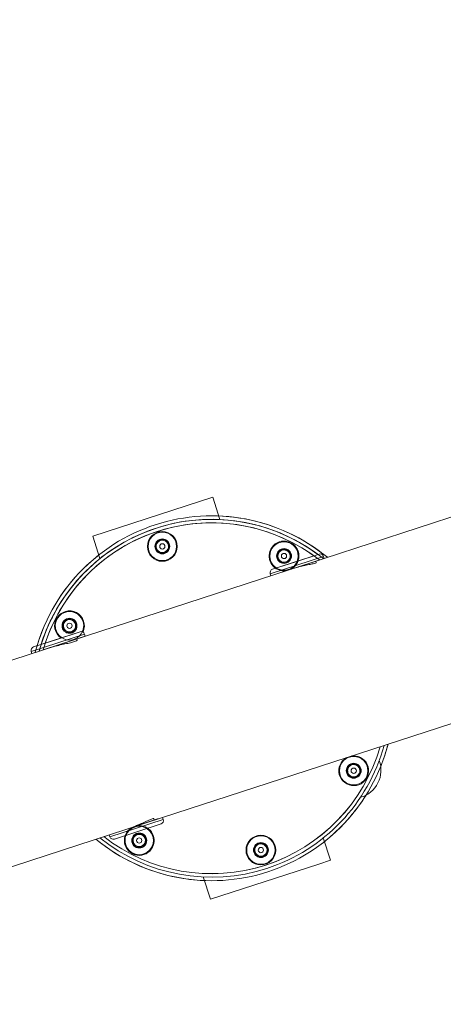
# Model space of a CAD drawing. Units: centimetres. Extents: x -1282 to 61115, y -743 to 839.
# Drawn here: x -556 to -537, y 261 to 305 of the extents above; entities that cross this region are included whole.
import ezdxf

# ---------------------------------------------------------------- set-up
doc = ezdxf.new("R2010")
doc.units = ezdxf.units.CM
doc.header["$MEASUREMENT"] = 0
doc.header["$PDMODE"] = 34
doc.header["$PDSIZE"] = -1
doc.linetypes.add('SLD-Solid', pattern=[0])
doc.layers.get('0').update_dxf_attribs({"linetype": 'SLD-Solid'})
doc.layers.add('SPRAY ZONE', color=7, linetype='Continuous', true_color=0x00a9c7, plot=False)
doc.styles.add('Vortex annotative', font='arial.ttf')
doc.dimstyles.new('Vortex PRODUCT', dxfattribs={"dimtxt": 1.2, "dimasz": 0.125, "dimexe": 0, "dimexo": 0, "dimgap": 0.125, "dimtad": 0, "dimtih": 1, "dimtoh": 1, "dimzin": 12, "dimdsep": 46, "dimtxsty": 'Vortex annotative', "dimcen": 0, "dimadec": 0, "dimazin": 0, "dimtfac": 1, "dimtofl": 0, "dimtmove": 0, "dimatfit": 3, "dimfxl": 1, "dimfrac": 1, "dimtolj": 1, "dimtzin": 12, "dimlwd": 18, "dimarcsym": 0})

# ---------------------------------------------------------------- blocks, each defined once
blk = doc.blocks.new('*D322')
at = {"layer": 'Defpoints', "color": 0, "transparency": 16777216}
for p in [(-791.128, 735.117), (-769.823, -361.128), (-95.071, -361.128)]:
    blk.add_point(p, dxfattribs=at)
at = {"layer": 'SPRAY ZONE', "color": 0, "lineweight": -2, "transparency": 16777216}
for p, q in [((-791.128, 735.117), (-95.071, 735.117)), ((-769.823, -361.128), (-95.071, -361.128))]:
    blk.add_line(p, q, dxfattribs=at)
at = {"layer": 'SPRAY ZONE', "color": 0, "lineweight": 18, "transparency": 16777216}
for p, q in [((-95.071, 734.992), (-95.071, 187.732)), ((-95.071, -361.003), (-95.071, 186.257))]:
    blk.add_line(p, q, dxfattribs=at)
at = {"layer": 'SPRAY ZONE', "color": 0, "transparency": 16777216}
for points in [[(-95.092, 734.992), (-95.05, 734.992), (-95.071, 735.117)], [(-95.092, -361.003), (-95.05, -361.003), (-95.071, -361.128)]]:
    blk.add_solid(points, dxfattribs=at)
at = {"layer": 'SPRAY ZONE', "color": 0, "transparency": 16777216, "insert": (-95.071, 186.994), "char_height": 1.2, "attachment_point": 5, "style": 'Vortex annotative'}
blk.add_mtext('\\A1;1096.24 cm', dxfattribs=at)
blk = doc.blocks.new('*D324')
at = {"layer": 'Defpoints', "color": 0, "transparency": 16777216}
for p in [(-358.343, 837.683), (-1181.204, 214.255), (-358.343, 202.58)]:
    blk.add_point(p, dxfattribs=at)
at = {"layer": 'SPRAY ZONE', "color": 0, "lineweight": -2, "transparency": 16777216}
for p, q in [((-1181.204, 214.255), (-1181.204, 837.683)), ((-358.343, 202.58), (-358.343, 837.683))]:
    blk.add_line(p, q, dxfattribs=at)
at = {"layer": 'SPRAY ZONE', "color": 0, "lineweight": 18, "transparency": 16777216}
for p, q in [((-1181.079, 837.683), (-779.853, 837.683)), ((-358.468, 837.683), (-771.951, 837.683))]:
    blk.add_line(p, q, dxfattribs=at)
at = {"layer": 'SPRAY ZONE', "color": 0, "transparency": 16777216}
for points in [[(-1181.079, 837.704), (-1181.079, 837.662), (-1181.204, 837.683)], [(-358.468, 837.704), (-358.468, 837.662), (-358.343, 837.683)]]:
    blk.add_solid(points, dxfattribs=at)
at = {"layer": 'SPRAY ZONE', "color": 0, "transparency": 16777216, "insert": (-775.902, 837.683), "char_height": 1.2, "attachment_point": 5, "style": 'Vortex annotative'}
blk.add_mtext('\\A1;822.86 cm', dxfattribs=at)

msp = doc.modelspace()

# ---------------------------------------------------------------- linework, layer by layer
at = {"linetype": 'SLD-Solid', "lineweight": 18}
for p, q in [((-529.97, 285.187), (-542.482, 281.121)), ((-529.97, 285.187), (-542.482, 281.121)), ((-547.531, 283.888), (-552.966, 282.121)), ((-547.203, 282.879), (-547.531, 283.888)), ((-552.966, 282.121), (-552.638, 281.113)), ((-550.126, 281.728), (-549.911, 281.966)), ((-550.027, 281.422), (-550.126, 281.728)), ((-549.911, 281.966), (-549.597, 281.899)), ((-549.498, 281.594), (-549.712, 281.355)), ((-549.597, 281.899), (-549.498, 281.594)), ((-549.712, 281.355), (-550.027, 281.422)), ((-542.512, 281.212), (-544.927, 280.427)), ((-542.512, 281.212), (-544.927, 280.427)), ((-544.825, 280.627), (-542.712, 281.314)), ((-544.825, 280.627), (-542.712, 281.314)), ((-544.621, 281.21), (-544.475, 281.496)), ((-544.446, 280.941), (-544.621, 281.21)), ((-544.475, 281.496), (-544.155, 281.513)), ((-544.155, 281.513), (-543.98, 281.244)), ((-543.98, 281.244), (-544.126, 280.958)), ((-542.482, 281.121), (-544.068, 280.606)), ((-542.482, 281.121), (-544.068, 280.606)), ((-543.769, 280.97), (-542.712, 281.314)), ((-543.769, 280.97), (-542.712, 281.314)), ((-542.512, 281.212), (-543.719, 280.819)), ((-542.512, 281.212), (-543.719, 280.819)), ((-543.69, 280.729), (-542.482, 281.121)), ((-543.69, 280.729), (-542.482, 281.121)), ((-542.482, 281.121), (-542.512, 281.212)), ((-542.482, 281.121), (-542.512, 281.212)), ((-542.482, 281.121), (-542.512, 281.212)), ((-542.482, 281.121), (-542.512, 281.212)), ((-543.719, 280.819), (-544.927, 280.427)), ((-543.719, 280.819), (-544.927, 280.427)), ((-544.825, 280.627), (-543.769, 280.97)), ((-544.825, 280.627), (-543.769, 280.97)), ((-544.126, 280.958), (-544.446, 280.941)), ((-544.068, 280.606), (-543.69, 280.729)), ((-544.068, 280.606), (-543.69, 280.729)), ((-543.717, 280.71), (-542.71, 281.037)), ((-543.717, 280.71), (-542.71, 281.037)), ((-542.839, 280.924), (-542.86, 280.989)), ((-542.839, 280.924), (-542.86, 280.989)), ((-542.839, 280.924), (-542.86, 280.989)), ((-542.839, 280.924), (-542.86, 280.989)), ((-544.068, 280.606), (-564.581, 273.941)), ((-544.068, 280.606), (-564.581, 273.941)), ((-544.927, 280.427), (-544.898, 280.336)), ((-544.927, 280.427), (-544.898, 280.336)), ((-544.927, 280.427), (-544.898, 280.336)), ((-544.927, 280.427), (-544.898, 280.336)), ((-554.302, 278.216), (-554.032, 278.391)), ((-554.285, 277.896), (-554.302, 278.216)), ((-554.032, 278.391), (-553.746, 278.245)), ((-553.746, 278.245), (-553.729, 277.925)), ((-553.331, 277.697), (-555.746, 276.912)), ((-555.644, 277.112), (-553.531, 277.798)), ((-553.301, 277.606), (-555.206, 276.987)), ((-554.587, 277.455), (-553.531, 277.798)), ((-553.331, 277.697), (-554.538, 277.304)), ((-554.509, 277.213), (-553.301, 277.606)), ((-553.999, 277.75), (-554.285, 277.896)), ((-553.729, 277.925), (-553.999, 277.75)), ((-553.301, 277.606), (-553.331, 277.697)), ((-553.301, 277.606), (-553.331, 277.697)), ((-554.538, 277.304), (-555.746, 276.912)), ((-555.644, 277.112), (-554.587, 277.455)), ((-555.206, 276.987), (-554.509, 277.213)), ((-554.821, 277.102), (-553.529, 277.522)), ((-553.664, 277.428), (-553.679, 277.473)), ((-553.664, 277.428), (-553.679, 277.473)), ((-555.746, 276.912), (-555.717, 276.821)), ((-555.746, 276.912), (-555.717, 276.821)), ((-549.799, 269.396), (-533.233, 274.779)), ((-549.799, 269.396), (-533.233, 274.779)), ((-541.43, 271.658), (-541.161, 271.833)), ((-541.161, 271.833), (-540.874, 271.687)), ((-541.413, 271.337), (-541.43, 271.658)), ((-541.127, 271.191), (-541.413, 271.337)), ((-540.858, 271.366), (-541.127, 271.191)), ((-540.874, 271.687), (-540.858, 271.366)), ((-552.185, 268.521), (-549.769, 269.306)), ((-552.185, 268.521), (-549.769, 269.306)), ((-549.871, 269.106), (-551.985, 268.419)), ((-549.871, 269.106), (-551.985, 268.419)), ((-551.469, 268.854), (-549.799, 269.396)), ((-551.469, 268.854), (-549.799, 269.396)), ((-550.032, 269.331), (-551.112, 268.98)), ((-550.032, 269.331), (-551.112, 268.98)), ((-550.182, 269.282), (-550.202, 269.343)), ((-550.182, 269.282), (-550.202, 269.343)), ((-550.182, 269.282), (-550.202, 269.343)), ((-550.182, 269.282), (-550.202, 269.343)), ((-549.769, 269.306), (-549.799, 269.396)), ((-549.769, 269.306), (-549.799, 269.396)), ((-549.769, 269.306), (-549.799, 269.396)), ((-549.769, 269.306), (-549.799, 269.396)), ((-575.816, 260.943), (-551.469, 268.854)), ((-575.816, 260.943), (-551.469, 268.854)), ((-552.214, 268.612), (-552.185, 268.521)), ((-552.214, 268.612), (-552.185, 268.521)), ((-552.214, 268.612), (-552.185, 268.521)), ((-552.214, 268.612), (-552.185, 268.521)), ((-551.18, 268.339), (-551.034, 268.625)), ((-551.005, 268.069), (-551.18, 268.339)), ((-551.034, 268.625), (-550.713, 268.641)), ((-550.713, 268.641), (-550.538, 268.372)), ((-550.538, 268.372), (-550.684, 268.086)), ((-545.662, 267.988), (-545.447, 268.227)), ((-545.447, 268.227), (-545.133, 268.16)), ((-542.193, 267.461), (-542.521, 268.47)), ((-550.684, 268.086), (-551.005, 268.069)), ((-545.562, 267.683), (-545.662, 267.988)), ((-545.033, 267.855), (-545.248, 267.616)), ((-545.133, 268.16), (-545.033, 267.855)), ((-545.248, 267.616), (-545.562, 267.683)), ((-542.73, 267.287), (-542.193, 267.461)), ((-547.629, 265.695), (-542.73, 267.287)), ((-547.956, 266.704), (-547.629, 265.695))]:
    msp.add_line(p, q, dxfattribs=at)
at = {"linetype": 'SLD-Solid', "lineweight": 18, "flags": 128}
for points in [[(-542.71, 281.037), (-542.68, 281.054), (-542.675, 281.059)], [(-542.71, 281.037), (-542.68, 281.054), (-542.675, 281.059)], [(-553.529, 277.522), (-553.499, 277.539), (-553.494, 277.543)], [(-549.991, 269.334), (-549.998, 269.335), (-550.032, 269.331)], [(-549.991, 269.334), (-549.998, 269.335), (-550.032, 269.331)]]:
    msp.add_lwpolyline(points, dxfattribs=at)
at = {"linetype": 'SLD-Solid', "lineweight": 18}
for centre, radius in [((-549.812, 281.661), 0.674), ((-549.812, 281.661), 0.644), ((-549.812, 281.661), 0.644), ((-549.812, 281.661), 0.338), ((-549.812, 281.661), 0.337), ((-549.812, 281.661), 0.317), ((-549.812, 281.661), 0.119), ((-544.3, 281.227), 0.644), ((-544.3, 281.227), 0.338), ((-544.3, 281.227), 0.337), ((-544.3, 281.227), 0.317), ((-544.3, 281.227), 0.119), ((-554.016, 278.07), 0.644), ((-554.016, 278.07), 0.337), ((-554.016, 278.07), 0.338), ((-554.016, 278.07), 0.317), ((-554.016, 278.07), 0.119), ((-541.144, 271.512), 0.644), ((-541.144, 271.512), 0.644), ((-541.144, 271.512), 0.338), ((-541.144, 271.512), 0.337), ((-541.144, 271.512), 0.317), ((-541.144, 271.512), 0.119), ((-550.859, 268.355), 0.644), ((-550.859, 268.355), 0.338), ((-550.859, 268.355), 0.337), ((-550.859, 268.355), 0.317), ((-550.859, 268.355), 0.119), ((-545.348, 267.922), 0.674), ((-545.348, 267.922), 0.644), ((-545.348, 267.922), 0.644), ((-545.348, 267.922), 0.337), ((-545.348, 267.922), 0.338), ((-545.348, 267.922), 0.318), ((-545.348, 267.922), 0.119)]:
    msp.add_circle(centre, radius, dxfattribs=at)
for centre, radius, start, end in [((-547.58, 274.791), 8.255, 50.579, 165.421), ((-547.58, 274.791), 8.255, 50.579, 87.7478), ((-547.58, 274.791), 8.096, 53.4781, 164.7002), ((-547.58, 274.791), 8.096, 51.2998, 162.5219), ((-547.58, 274.791), 7.938, 54.2991, 163.9442), ((-547.58, 274.791), 7.937, 52.0558, 161.7009), ((-547.58, 274.791), 8.096, 108, 153), ((-547.58, 274.791), 8.096, 108, 153), ((-549.812, 281.661), 0.278, 138, 198), ((-549.812, 281.661), 0.278, 198, 258), ((-549.812, 281.661), 0.278, 78, 138), ((-549.812, 281.661), 0.278, 18, 78), ((-549.812, 281.661), 0.278, 318, 18), ((-544.3, 281.227), 0.644, 338.6203, 198), ((-544.3, 281.227), 0.674, 298.7566, 153), ((-547.58, 274.791), 8.255, 128.2522, 163.3034), ((-549.812, 281.661), 0.278, 258, 318), ((-544.3, 281.227), 0.674, 153, 277.2434), ((-544.3, 281.227), 0.278, 153, 213), ((-544.3, 281.227), 0.278, 93, 153), ((-544.3, 281.227), 0.278, 33, 93), ((-544.3, 281.227), 0.278, 333, 33), ((-542.663, 281.163), 0.159, 18, 108), ((-542.663, 281.163), 0.159, 18, 108), ((-544.3, 281.227), 0.644, 198, 237.3797), ((-544.3, 281.227), 0.278, 213, 273), ((-544.3, 281.227), 0.278, 273, 333), ((-544.776, 280.476), 0.159, 108, 198), ((-544.776, 280.476), 0.159, 108, 198), ((-547.58, 274.791), 8.096, 153, 164.7002), ((-547.58, 274.791), 8.096, 153, 162.5219), ((-554.016, 278.07), 0.674, 335.0536, 235.2851), ((-554.016, 278.07), 0.644, 334.9952, 198), ((-554.016, 278.07), 0.278, 123, 183), ((-554.016, 278.07), 0.278, 183, 243), ((-554.016, 278.07), 0.278, 63, 123), ((-554.016, 278.07), 0.278, 3, 63), ((-554.016, 278.07), 0.278, 303, 3), ((-554.016, 278.07), 0.644, 198, 237.3797), ((-554.016, 278.07), 0.278, 243, 303), ((-553.482, 277.647), 0.159, 18, 108), ((-555.595, 276.961), 0.159, 108, 198), ((-547.58, 274.791), 8.255, 230.579, 345.421), ((-547.58, 274.791), 8.096, 231.2998, 344.7002), ((-547.58, 274.791), 8.096, 231.2998, 344.7002), ((-547.58, 274.791), 8.255, 338.0822, 345.421), ((-547.58, 274.791), 7.938, 232.0558, 343.9442), ((-547.58, 274.791), 7.937, 232.0558, 343.9442), ((-541.144, 271.512), 0.674, 118.7566, 63), ((-541.144, 271.512), 0.278, 63, 123), ((-541.144, 271.512), 0.674, 63, 97.2434), ((-541.178, 271.53), 1.27, 285.7803, 20.5193), ((-541.144, 271.512), 0.278, 123, 183), ((-541.144, 271.512), 0.278, 183, 243), ((-541.144, 271.512), 0.278, 3, 63), ((-541.144, 271.512), 0.278, 303, 3), ((-541.144, 271.512), 0.278, 243, 303), ((-547.58, 274.791), 8.255, 308.2522, 327.9178), ((-549.92, 269.257), 0.159, 288, 18), ((-549.92, 269.257), 0.159, 288, 18), ((-550.859, 268.355), 0.674, 118.7566, 333), ((-550.859, 268.355), 0.644, 198, 57.3797), ((-550.859, 268.355), 0.674, 333, 97.2434), ((-547.58, 274.791), 8.255, 230.579, 267.7478), ((-552.034, 268.57), 0.159, 198, 288), ((-552.034, 268.57), 0.159, 198, 288), ((-550.859, 268.355), 0.644, 158.6203, 198), ((-550.859, 268.355), 0.278, 153, 213), ((-550.859, 268.355), 0.278, 93, 153), ((-550.859, 268.355), 0.278, 213, 273), ((-550.859, 268.355), 0.278, 33, 93), ((-550.859, 268.355), 0.278, 273, 333), ((-550.859, 268.355), 0.278, 333, 33), ((-545.348, 267.922), 0.278, 78, 138), ((-545.348, 267.922), 0.278, 138, 198), ((-545.348, 267.922), 0.278, 198, 258), ((-545.348, 267.922), 0.278, 18, 78), ((-545.348, 267.922), 0.278, 318, 18), ((-545.348, 267.922), 0.278, 258, 318)]:
    msp.add_arc(centre, radius, start, end, dxfattribs=at)
for points, knots in [([(-542.848, 280.922), (-542.845, 280.92), (-542.836, 280.912), (-542.928, 280.886), (-543.106, 280.849), (-543.353, 280.799), (-543.553, 280.758), (-543.655, 280.729), (-543.663, 280.726)], [0, 0, 0, 0, 0.113949, 0.330217, 0.544329, 0.760966, 0.9809, 1, 1, 1, 1]), ([(-542.848, 280.922), (-542.845, 280.92), (-542.836, 280.912), (-542.928, 280.886), (-543.106, 280.849), (-543.353, 280.799), (-543.553, 280.758), (-543.655, 280.729), (-543.663, 280.726)], [0, 0, 0, 0, 0.113949, 0.330217, 0.544329, 0.760966, 0.9809, 1, 1, 1, 1]), ([(-553.663, 277.428), (-553.668, 277.418), (-553.678, 277.396), (-553.815, 277.345), (-554.024, 277.29), (-554.289, 277.232), (-554.548, 277.178), (-554.697, 277.139), (-554.756, 277.123)], [0, 0, 0, 0, 0.1733703, 0.3522449, 0.5282138, 0.7046623, 0.8841814, 1, 1, 1, 1]), ([(-551.078, 268.991), (-551.019, 269.014), (-550.868, 269.073), (-550.638, 269.177), (-550.418, 269.277), (-550.268, 269.338), (-550.196, 269.357), (-550.206, 269.343), (-550.208, 269.34)], [0, 0, 0, 0, 0.132732, 0.33483, 0.539944, 0.744144, 0.944787, 1, 1, 1, 1]), ([(-551.078, 268.991), (-551.019, 269.014), (-550.868, 269.073), (-550.638, 269.177), (-550.418, 269.277), (-550.268, 269.338), (-550.196, 269.357), (-550.206, 269.343), (-550.208, 269.34)], [0, 0, 0, 0, 0.132732, 0.33483, 0.539944, 0.744144, 0.944787, 1, 1, 1, 1])]:
    msp.add_open_spline(points, degree=3, knots=knots, dxfattribs=at)
at = {"layer": 'SPRAY ZONE', "extrusion": (0, 0, -1)}
msp.add_ellipse((-769.823, 202.58), major_axis=(0, 533.228), ratio=0.771677, dxfattribs=at)

# ---------------------------------------------------------------- dimensions: what is measured, and where the dimension line sits
at = {"layer": 'SPRAY ZONE'}
for base, p1, p2, angle, picture, middle in [((-358.343, 837.683), (-1181.204, 214.255), (-358.343, 202.58), 180, '*D324', (-775.902, 837.683)), ((-95.0711, -361.1279), (-791.1276, 735.1166), (-769.8225, -361.1279), 90, '*D322', (-95.0711, 186.9943))]:
    dim = msp.add_linear_dim(base=base, p1=p1, p2=p2, angle=angle, dimstyle='Vortex PRODUCT', override={"dimpost": ' cm'}, dxfattribs=at)
    dim.commit()
    dim.dimension.update_dxf_attribs({"geometry": picture, "text_midpoint": middle, "dimtype": 160})

doc.saveas('drawing.dxf')
